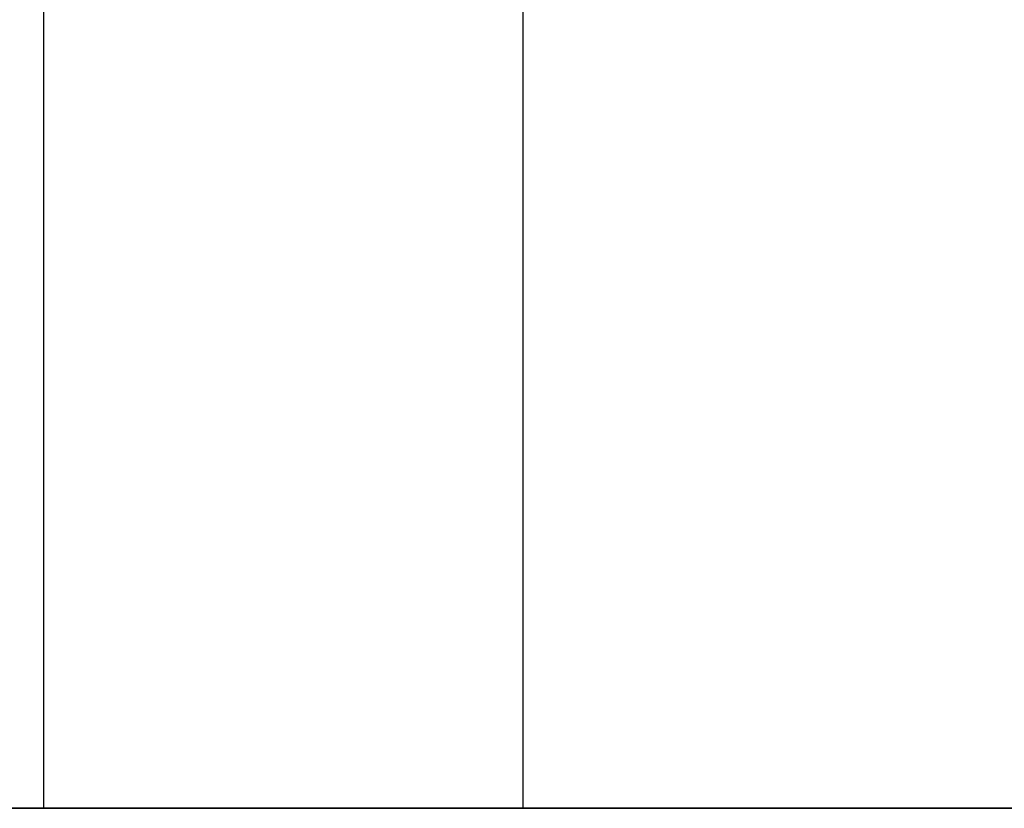
# Model space of a CAD drawing. Units: millimetres. Extents: x -236 to 159, y 0 to 395.
# Drawn here: x -209 to -208, y 381 to 382 of the extents above; entities that cross this region are included whole.
import ezdxf

# ---------------------------------------------------------------- set-up
doc = ezdxf.new("R2010")
doc.units = ezdxf.units.MM
doc.header["$MEASUREMENT"] = 0
doc.layers.get('0').update_dxf_attribs({"color": 8, "linetype": 'CONTINUOUS'})

# ---------------------------------------------------------------- blocks, each defined once
blk = doc.blocks.new('sgBrepBlock__517033616')
at = {"color": 0}
blk.add_line((-208.7236, 381, -61.5381), (-208.7236, 392, -61.5381), dxfattribs=at)
blk.add_polyline3d([(-204.0501, 381, -68.1401), (-204.4521, 381, -67.9844), (-204.8438, 381, -67.8042), (-205.2236, 381, -67.6002), (-205.5902, 381, -67.3733), (-205.9421, 381, -67.1242), (-206.278, 381, -66.8539), (-206.5966, 381, -66.5634), (-206.8967, 381, -66.2539), (-207.1772, 381, -65.9265), (-207.437, 381, -65.5825), (-207.6752, 381, -65.2231), (-207.8907, 381, -64.8497), (-208.0829, 381, -64.4638), (-208.2509, 381, -64.0668), (-208.3942, 381, -63.6601), (-208.5122, 381, -63.2455), (-208.6044, 381, -62.8243), (-208.6706, 381, -62.3983), (-208.7236, 381, -61.5381)], dxfattribs=at)
blk.add_spline([(-208.1908, 381, -64.2168), (-208.1908, 392, -64.2168)], degree=3, dxfattribs=at)
at = {"color": 0, "invisible_edges": 15}
for points in [[(-208.7236, 392, -61.5381), (-208.6044, 392, -62.8243), (-208.6044, 381, -62.8243)], [(-208.7236, 392, -61.5381), (-208.6044, 381, -62.8243), (-208.7236, 381, -61.5381)], [(-208.2509, 392, -64.0668), (-208.2509, 381, -64.0668), (-208.6044, 381, -62.8243)], [(-208.6044, 392, -62.8243), (-208.2509, 392, -64.0668), (-208.6044, 381, -62.8243)], [(-208.2509, 392, -64.0668), (-207.6752, 381, -65.2231), (-208.2509, 381, -64.0668)], [(-208.2509, 392, -64.0668), (-207.6752, 392, -65.2231), (-207.6752, 381, -65.2231)], [(-206.8967, 392, -66.2539), (-206.8967, 381, -66.2539), (-207.6752, 381, -65.2231)], [(-207.6752, 392, -65.2231), (-206.8967, 392, -66.2539), (-207.6752, 381, -65.2231)]]:
    blk.add_3dface(points, dxfattribs=at)
blk = doc.blocks.new('sgBrepBlock__517038544')
at = {"color": 0}
blk.add_line((-208.7236, 381, -153.4619), (-208.7236, 392, -153.4619), dxfattribs=at)
blk.add_polyline3d([(-204.0501, 381, -160.064), (-204.4521, 381, -159.9083), (-204.8438, 381, -159.7281), (-205.2236, 381, -159.5241), (-205.5902, 381, -159.2972), (-205.9421, 381, -159.0481), (-206.278, 381, -158.7778), (-206.5966, 381, -158.4873), (-206.8967, 381, -158.1778), (-207.1772, 381, -157.8504), (-207.437, 381, -157.5064), (-207.6752, 381, -157.147), (-207.8907, 381, -156.7736), (-208.0829, 381, -156.3877), (-208.2509, 381, -155.9906), (-208.3942, 381, -155.584), (-208.5122, 381, -155.1693), (-208.6044, 381, -154.7482), (-208.6706, 381, -154.3222), (-208.7236, 381, -153.4619)], dxfattribs=at)
blk.add_spline([(-208.1908, 381, -156.1407), (-208.1908, 392, -156.1407)], degree=3, dxfattribs=at)
at = {"color": 0, "invisible_edges": 15}
for points in [[(-208.7236, 392, -153.4619), (-208.6044, 392, -154.7482), (-208.6044, 381, -154.7482)], [(-208.7236, 392, -153.4619), (-208.6044, 381, -154.7482), (-208.7236, 381, -153.4619)], [(-208.2509, 392, -155.9906), (-208.2509, 381, -155.9906), (-208.6044, 381, -154.7482)], [(-208.6044, 392, -154.7482), (-208.2509, 392, -155.9906), (-208.6044, 381, -154.7482)], [(-208.2509, 392, -155.9906), (-207.6752, 381, -157.147), (-208.2509, 381, -155.9906)], [(-208.2509, 392, -155.9906), (-207.6752, 392, -157.147), (-207.6752, 381, -157.147)], [(-206.8967, 392, -158.1778), (-206.8967, 381, -158.1778), (-207.6752, 381, -157.147)], [(-207.6752, 392, -157.147), (-206.8967, 392, -158.1778), (-207.6752, 381, -157.147)]]:
    blk.add_3dface(points, dxfattribs=at)
blk = doc.blocks.new('sgBrepBlock__517039600')
at = {"color": 0}
blk.add_polyline3d([(-235.7617, 381, -107.5), (-235.61, 381, -102.5751), (-235.1553, 381, -97.6689), (-234.3995, 381, -92.8), (-233.3454, 381, -87.9869), (-231.9971, 381, -83.2478), (-230.3595, 381, -78.6007), (-228.4389, 381, -74.0632), (-226.2427, 381, -69.6525), (-223.7791, 381, -65.3854), (-221.0574, 381, -61.2781), (-218.0881, 381, -57.3461), (-214.8824, 381, -53.6043), (-211.4524, 381, -50.067), (-207.8112, 381, -46.7476), (-203.9725, 381, -43.6586)], dxfattribs=at)
at = {"color": 0, "invisible_edges": 15}
for points in [[(-214.8824, 381, -53.6043), (-203.9725, 392, -43.6586), (-214.8824, 392, -53.6043)], [(-214.8824, 381, -53.6043), (-203.9725, 381, -43.6586), (-203.9725, 392, -43.6586)]]:
    blk.add_3dface(points, dxfattribs=at)
blk = doc.blocks.new('sgBrepBlock__517055792')
at = {"color": 0}
for points in [[(-203.9725, 381, -171.3414), (-207.8112, 381, -168.2524), (-211.4524, 381, -164.933), (-214.8824, 381, -161.3957), (-218.0881, 381, -157.6539), (-221.0574, 381, -153.7219), (-223.7791, 381, -149.6146), (-226.2427, 381, -145.3475), (-228.4389, 381, -140.9368), (-230.3595, 381, -136.3993), (-231.9971, 381, -131.7522), (-233.3454, 381, -127.0131), (-234.3995, 381, -122.2), (-235.1553, 381, -117.3311), (-235.7617, 381, -107.5)], [(-235.7617, 381, -107.5), (-235.61, 381, -102.5751), (-235.1553, 381, -97.6689), (-234.3995, 381, -92.8), (-233.3454, 381, -87.9869), (-231.9971, 381, -83.2478), (-230.3595, 381, -78.6007), (-228.4389, 381, -74.0632), (-226.2427, 381, -69.6525), (-223.7791, 381, -65.3854), (-221.0574, 381, -61.2781), (-218.0881, 381, -57.3461), (-214.8824, 381, -53.6043), (-211.4524, 381, -50.067), (-207.8112, 381, -46.7476), (-203.9725, 381, -43.6586)], [(-208.7236, 381, -153.4619), (-208.7104, 381, -153.031), (-208.6706, 381, -152.6017), (-208.6044, 381, -152.1757), (-208.5122, 381, -151.7545), (-208.3942, 381, -151.3399), (-208.2509, 381, -150.9332), (-208.0829, 381, -150.5362), (-207.8907, 381, -150.1503), (-207.6752, 381, -149.7769), (-207.437, 381, -149.4175), (-207.1772, 381, -149.0735), (-206.8967, 381, -148.7461), (-206.5966, 381, -148.4366), (-206.278, 381, -148.1461), (-205.9421, 381, -147.8758), (-205.5902, 381, -147.6267), (-205.2236, 381, -147.3998), (-204.8438, 381, -147.1958), (-204.4521, 381, -147.0156), (-204.0501, 381, -146.8599)], [(-204.0501, 381, -160.064), (-204.4521, 381, -159.9083), (-204.8438, 381, -159.7281), (-205.2236, 381, -159.5241), (-205.5902, 381, -159.2972), (-205.9421, 381, -159.0481), (-206.278, 381, -158.7778), (-206.5966, 381, -158.4873), (-206.8967, 381, -158.1778), (-207.1772, 381, -157.8504), (-207.437, 381, -157.5064), (-207.6752, 381, -157.147), (-207.8907, 381, -156.7736), (-208.0829, 381, -156.3877), (-208.2509, 381, -155.9906), (-208.3942, 381, -155.584), (-208.5122, 381, -155.1693), (-208.6044, 381, -154.7482), (-208.6706, 381, -154.3222), (-208.7236, 381, -153.4619)], [(-208.7236, 381, -61.5381), (-208.7104, 381, -61.1071), (-208.6706, 381, -60.6778), (-208.6044, 381, -60.2518), (-208.5122, 381, -59.8307), (-208.3942, 381, -59.416), (-208.2509, 381, -59.0094), (-208.0829, 381, -58.6123), (-207.8907, 381, -58.2264), (-207.6752, 381, -57.853), (-207.437, 381, -57.4936), (-207.1772, 381, -57.1496), (-206.8967, 381, -56.8222), (-206.5966, 381, -56.5127), (-206.278, 381, -56.2222), (-205.9421, 381, -55.9519), (-205.5902, 381, -55.7028), (-205.2236, 381, -55.4759), (-204.8438, 381, -55.2719), (-204.4521, 381, -55.0917), (-204.0501, 381, -54.936)], [(-204.0501, 381, -68.1401), (-204.4521, 381, -67.9844), (-204.8438, 381, -67.8042), (-205.2236, 381, -67.6002), (-205.5902, 381, -67.3733), (-205.9421, 381, -67.1242), (-206.278, 381, -66.8539), (-206.5966, 381, -66.5634), (-206.8967, 381, -66.2539), (-207.1772, 381, -65.9265), (-207.437, 381, -65.5825), (-207.6752, 381, -65.2231), (-207.8907, 381, -64.8497), (-208.0829, 381, -64.4638), (-208.2509, 381, -64.0668), (-208.3942, 381, -63.6601), (-208.5122, 381, -63.2455), (-208.6044, 381, -62.8243), (-208.6706, 381, -62.3983), (-208.7236, 381, -61.5381)]]:
    blk.add_polyline3d(points, dxfattribs=at)
at = {"color": 0, "invisible_edges": 15}
for points in [[(-193.8117, 381, -107.5), (-235.7617, 381, -107.5), (-234.3995, 381, -122.2)], [(-193.8117, 381, -107.5), (-234.3995, 381, -92.8), (-235.7617, 381, -107.5)], [(-193.1638, 381, -114.4917), (-234.3995, 381, -122.2), (-230.3595, 381, -136.3993)], [(-193.8117, 381, -107.5), (-234.3995, 381, -122.2), (-193.1638, 381, -114.4917)], [(-193.1638, 381, -100.5083), (-234.3995, 381, -92.8), (-193.8117, 381, -107.5)], [(-193.1638, 381, -100.5083), (-230.3595, 381, -78.6007), (-234.3995, 381, -92.8)], [(-205.9421, 381, -147.8758), (-230.3595, 381, -136.3993), (-223.7791, 381, -149.6146)], [(-204.8438, 381, -147.1958), (-230.3595, 381, -136.3993), (-205.9421, 381, -147.8758)], [(-203.6393, 381, -146.7292), (-230.3595, 381, -136.3993), (-204.8438, 381, -147.1958)], [(-191.2423, 381, -121.2452), (-230.3595, 381, -136.3993), (-203.6393, 381, -146.7292)], [(-193.1638, 381, -114.4917), (-230.3595, 381, -136.3993), (-191.2423, 381, -121.2452)], [(-191.2423, 381, -93.7548), (-230.3595, 381, -78.6007), (-193.1638, 381, -100.5083)], [(-205.9421, 381, -67.1242), (-223.7791, 381, -65.3854), (-230.3595, 381, -78.6007)], [(-204.8438, 381, -67.8042), (-205.9421, 381, -67.1242), (-230.3595, 381, -78.6007)], [(-203.6393, 381, -68.2708), (-230.3595, 381, -78.6007), (-191.2423, 381, -93.7548)], [(-203.6393, 381, -68.2708), (-204.8438, 381, -67.8042), (-230.3595, 381, -78.6007)], [(-208.7236, 381, -153.4619), (-223.7791, 381, -149.6146), (-214.8824, 381, -161.3957)], [(-208.6044, 381, -152.1757), (-223.7791, 381, -149.6146), (-208.7236, 381, -153.4619)], [(-208.2509, 381, -150.9332), (-223.7791, 381, -149.6146), (-208.6044, 381, -152.1757)], [(-207.6752, 381, -149.7769), (-223.7791, 381, -149.6146), (-208.2509, 381, -150.9332)], [(-206.8967, 381, -148.7461), (-223.7791, 381, -149.6146), (-207.6752, 381, -149.7769)], [(-205.9421, 381, -147.8758), (-223.7791, 381, -149.6146), (-206.8967, 381, -148.7461)], [(-205.9421, 381, -67.1242), (-206.8967, 381, -66.2539), (-223.7791, 381, -65.3854)], [(-207.6752, 381, -65.2231), (-223.7791, 381, -65.3854), (-206.8967, 381, -66.2539)], [(-208.2509, 381, -64.0668), (-223.7791, 381, -65.3854), (-207.6752, 381, -65.2231)], [(-208.6044, 381, -62.8243), (-223.7791, 381, -65.3854), (-208.2509, 381, -64.0668)], [(-208.7236, 381, -61.5381), (-223.7791, 381, -65.3854), (-208.6044, 381, -62.8243)], [(-214.8824, 381, -53.6043), (-223.7791, 381, -65.3854), (-208.7236, 381, -61.5381)], [(-205.9421, 381, -159.0481), (-206.8967, 381, -158.1778), (-214.8824, 381, -161.3957)], [(-207.6752, 381, -157.147), (-214.8824, 381, -161.3957), (-206.8967, 381, -158.1778)], [(-204.8438, 381, -159.7281), (-214.8824, 381, -161.3957), (-203.9725, 381, -171.3414)], [(-204.8438, 381, -159.7281), (-205.9421, 381, -159.0481), (-214.8824, 381, -161.3957)], [(-208.2509, 381, -155.9906), (-214.8824, 381, -161.3957), (-207.6752, 381, -157.147)], [(-208.6044, 381, -154.7482), (-214.8824, 381, -161.3957), (-208.2509, 381, -155.9906)], [(-208.7236, 381, -153.4619), (-214.8824, 381, -161.3957), (-208.6044, 381, -154.7482)], [(-214.8824, 381, -53.6043), (-208.7236, 381, -61.5381), (-208.6044, 381, -60.2518)], [(-208.2509, 381, -59.0094), (-214.8824, 381, -53.6043), (-208.6044, 381, -60.2518)], [(-207.6752, 381, -57.853), (-214.8824, 381, -53.6043), (-208.2509, 381, -59.0094)], [(-206.8967, 381, -56.8222), (-214.8824, 381, -53.6043), (-207.6752, 381, -57.853)], [(-205.9421, 381, -55.9519), (-214.8824, 381, -53.6043), (-206.8967, 381, -56.8222)], [(-204.8438, 381, -55.2719), (-214.8824, 381, -53.6043), (-205.9421, 381, -55.9519)], [(-203.9725, 381, -43.6586), (-214.8824, 381, -53.6043), (-204.8438, 381, -55.2719)]]:
    blk.add_3dface(points, dxfattribs=at)
blk = doc.blocks.new('sgBrepBlock__517057200')
at = {"color": 0}
blk.add_polyline3d([(-203.9725, 381, -171.3414), (-207.8112, 381, -168.2524), (-211.4524, 381, -164.933), (-214.8824, 381, -161.3957), (-218.0881, 381, -157.6539), (-221.0574, 381, -153.7219), (-223.7791, 381, -149.6146), (-226.2427, 381, -145.3475), (-228.4389, 381, -140.9368), (-230.3595, 381, -136.3993), (-231.9971, 381, -131.7522), (-233.3454, 381, -127.0131), (-234.3995, 381, -122.2), (-235.1553, 381, -117.3311), (-235.7617, 381, -107.5)], dxfattribs=at)
at = {"color": 0, "invisible_edges": 15}
for points in [[(-203.9725, 381, -171.3414), (-214.8824, 392, -161.3957), (-203.9725, 392, -171.3414)], [(-203.9725, 381, -171.3414), (-214.8824, 381, -161.3957), (-214.8824, 392, -161.3957)]]:
    blk.add_3dface(points, dxfattribs=at)
blk = doc.blocks.new('sgBrepBlock__517058256')
at = {"color": 0}
blk.add_line((-208.7236, 381, -153.4619), (-208.7236, 392, -153.4619), dxfattribs=at)
blk.add_polyline3d([(-208.7236, 381, -153.4619), (-208.7104, 381, -153.031), (-208.6706, 381, -152.6017), (-208.6044, 381, -152.1757), (-208.5122, 381, -151.7545), (-208.3942, 381, -151.3399), (-208.2509, 381, -150.9332), (-208.0829, 381, -150.5362), (-207.8907, 381, -150.1503), (-207.6752, 381, -149.7769), (-207.437, 381, -149.4175), (-207.1772, 381, -149.0735), (-206.8967, 381, -148.7461), (-206.5966, 381, -148.4366), (-206.278, 381, -148.1461), (-205.9421, 381, -147.8758), (-205.5902, 381, -147.6267), (-205.2236, 381, -147.3998), (-204.8438, 381, -147.1958), (-204.4521, 381, -147.0156), (-204.0501, 381, -146.8599)], dxfattribs=at)
blk.add_spline([(-208.1908, 381, -150.7832), (-208.1908, 392, -150.7832)], degree=3, dxfattribs=at)
at = {"color": 0, "invisible_edges": 15}
for points in [[(-208.6044, 392, -152.1757), (-208.7236, 392, -153.4619), (-208.7236, 381, -153.4619)], [(-208.6044, 392, -152.1757), (-208.7236, 381, -153.4619), (-208.6044, 381, -152.1757)], [(-208.2509, 392, -150.9332), (-208.6044, 381, -152.1757), (-208.2509, 381, -150.9332)], [(-208.2509, 392, -150.9332), (-208.6044, 392, -152.1757), (-208.6044, 381, -152.1757)], [(-207.6752, 392, -149.7769), (-208.2509, 381, -150.9332), (-207.6752, 381, -149.7769)], [(-207.6752, 392, -149.7769), (-208.2509, 392, -150.9332), (-208.2509, 381, -150.9332)], [(-206.8967, 392, -148.7461), (-207.6752, 381, -149.7769), (-206.8967, 381, -148.7461)], [(-206.8967, 392, -148.7461), (-207.6752, 392, -149.7769), (-207.6752, 381, -149.7769)]]:
    blk.add_3dface(points, dxfattribs=at)
blk = doc.blocks.new('sgBrepBlock__517058432')
at = {"color": 0}
blk.add_line((-208.7236, 381, -61.5381), (-208.7236, 392, -61.5381), dxfattribs=at)
blk.add_polyline3d([(-208.7236, 381, -61.5381), (-208.7104, 381, -61.1071), (-208.6706, 381, -60.6778), (-208.6044, 381, -60.2518), (-208.5122, 381, -59.8307), (-208.3942, 381, -59.416), (-208.2509, 381, -59.0094), (-208.0829, 381, -58.6123), (-207.8907, 381, -58.2264), (-207.6752, 381, -57.853), (-207.437, 381, -57.4936), (-207.1772, 381, -57.1496), (-206.8967, 381, -56.8222), (-206.5966, 381, -56.5127), (-206.278, 381, -56.2222), (-205.9421, 381, -55.9519), (-205.5902, 381, -55.7028), (-205.2236, 381, -55.4759), (-204.8438, 381, -55.2719), (-204.4521, 381, -55.0917), (-204.0501, 381, -54.936)], dxfattribs=at)
blk.add_spline([(-208.1908, 381, -58.8593), (-208.1908, 392, -58.8593)], degree=3, dxfattribs=at)
at = {"color": 0, "invisible_edges": 15}
for points in [[(-208.6044, 392, -60.2518), (-208.7236, 392, -61.5381), (-208.7236, 381, -61.5381)], [(-208.6044, 392, -60.2518), (-208.7236, 381, -61.5381), (-208.6044, 381, -60.2518)], [(-208.2509, 392, -59.0094), (-208.6044, 381, -60.2518), (-208.2509, 381, -59.0094)], [(-208.2509, 392, -59.0094), (-208.6044, 392, -60.2518), (-208.6044, 381, -60.2518)], [(-207.6752, 392, -57.853), (-208.2509, 381, -59.0094), (-207.6752, 381, -57.853)], [(-207.6752, 392, -57.853), (-208.2509, 392, -59.0094), (-208.2509, 381, -59.0094)], [(-206.8967, 392, -56.8222), (-207.6752, 381, -57.853), (-206.8967, 381, -56.8222)], [(-206.8967, 392, -56.8222), (-207.6752, 392, -57.853), (-207.6752, 381, -57.853)]]:
    blk.add_3dface(points, dxfattribs=at)
blk = doc.blocks.new('sgBrepBlock_bo_dn65_l+r_486937888')
at = {"color": 0}
for name in ['sgBrepBlock__517039600', 'sgBrepBlock__517057200', 'sgBrepBlock__517033616', 'sgBrepBlock__517038544', 'sgBrepBlock__517058256', 'sgBrepBlock__517058432', 'sgBrepBlock__517055792']:
    blk.add_blockref(name, (0, 0), dxfattribs=at)
blk = doc.blocks.new('sgBrepBlock__528816736')
at = {"color": 0}
blk.add_line((-208.7236, 381, 61.5381), (-208.7236, 392, 61.5381), dxfattribs=at)
blk.add_polyline3d([(-208.7236, 381, 61.5381), (-208.7104, 381, 61.1071), (-208.6706, 381, 60.6778), (-208.6044, 381, 60.2518), (-208.5122, 381, 59.8307), (-208.3942, 381, 59.416), (-208.2509, 381, 59.0094), (-208.0829, 381, 58.6123), (-207.8907, 381, 58.2264), (-207.6752, 381, 57.853), (-207.437, 381, 57.4936), (-207.1772, 381, 57.1496), (-206.8967, 381, 56.8222), (-206.5966, 381, 56.5127), (-206.278, 381, 56.2222), (-205.9421, 381, 55.9519), (-205.5902, 381, 55.7028), (-205.2236, 381, 55.4759), (-204.8438, 381, 55.2719), (-204.4521, 381, 55.0917), (-204.0501, 381, 54.936)], dxfattribs=at)
blk.add_spline([(-208.1908, 381, 58.8593), (-208.1908, 392, 58.8593)], degree=3, dxfattribs=at)
at = {"color": 0, "invisible_edges": 15}
for points in [[(-208.7236, 392, 61.5381), (-208.6044, 392, 60.2518), (-208.6044, 381, 60.2518)], [(-208.7236, 392, 61.5381), (-208.6044, 381, 60.2518), (-208.7236, 381, 61.5381)], [(-208.2509, 392, 59.0094), (-208.2509, 381, 59.0094), (-208.6044, 381, 60.2518)], [(-208.6044, 392, 60.2518), (-208.2509, 392, 59.0094), (-208.6044, 381, 60.2518)], [(-208.2509, 392, 59.0094), (-207.6752, 381, 57.853), (-208.2509, 381, 59.0094)], [(-208.2509, 392, 59.0094), (-207.6752, 392, 57.853), (-207.6752, 381, 57.853)], [(-206.8967, 392, 56.8222), (-206.8967, 381, 56.8222), (-207.6752, 381, 57.853)], [(-207.6752, 392, 57.853), (-206.8967, 392, 56.8222), (-207.6752, 381, 57.853)]]:
    blk.add_3dface(points, dxfattribs=at)
blk = doc.blocks.new('sgBrepBlock__528816912')
at = {"color": 0}
blk.add_line((-208.7236, 381, 153.4619), (-208.7236, 392, 153.4619), dxfattribs=at)
blk.add_polyline3d([(-208.7236, 381, 153.4619), (-208.7104, 381, 153.031), (-208.6706, 381, 152.6017), (-208.6044, 381, 152.1757), (-208.5122, 381, 151.7545), (-208.3942, 381, 151.3399), (-208.2509, 381, 150.9332), (-208.0829, 381, 150.5362), (-207.8907, 381, 150.1503), (-207.6752, 381, 149.7769), (-207.437, 381, 149.4175), (-207.1772, 381, 149.0735), (-206.8967, 381, 148.7461), (-206.5966, 381, 148.4366), (-206.278, 381, 148.1461), (-205.9421, 381, 147.8758), (-205.5902, 381, 147.6267), (-205.2236, 381, 147.3998), (-204.8438, 381, 147.1958), (-204.4521, 381, 147.0156), (-204.0501, 381, 146.8599)], dxfattribs=at)
blk.add_spline([(-208.1908, 381, 150.7832), (-208.1908, 392, 150.7832)], degree=3, dxfattribs=at)
at = {"color": 0, "invisible_edges": 15}
for points in [[(-208.7236, 392, 153.4619), (-208.6044, 392, 152.1757), (-208.6044, 381, 152.1757)], [(-208.7236, 392, 153.4619), (-208.6044, 381, 152.1757), (-208.7236, 381, 153.4619)], [(-208.2509, 392, 150.9332), (-208.2509, 381, 150.9332), (-208.6044, 381, 152.1757)], [(-208.6044, 392, 152.1757), (-208.2509, 392, 150.9332), (-208.6044, 381, 152.1757)], [(-208.2509, 392, 150.9332), (-207.6752, 381, 149.7769), (-208.2509, 381, 150.9332)], [(-208.2509, 392, 150.9332), (-207.6752, 392, 149.7769), (-207.6752, 381, 149.7769)], [(-206.8967, 392, 148.7461), (-206.8967, 381, 148.7461), (-207.6752, 381, 149.7769)], [(-207.6752, 392, 149.7769), (-206.8967, 392, 148.7461), (-207.6752, 381, 149.7769)]]:
    blk.add_3dface(points, dxfattribs=at)
blk = doc.blocks.new('sgBrepBlock__528817968')
at = {"color": 0}
blk.add_polyline3d([(-203.9725, 381, 171.3414), (-207.8112, 381, 168.2524), (-211.4524, 381, 164.933), (-214.8824, 381, 161.3957), (-218.0881, 381, 157.6539), (-221.0574, 381, 153.7219), (-223.7791, 381, 149.6146), (-226.2427, 381, 145.3475), (-228.4389, 381, 140.9368), (-230.3595, 381, 136.3993), (-231.9971, 381, 131.7522), (-233.3454, 381, 127.0131), (-234.3995, 381, 122.2), (-235.1553, 381, 117.3311), (-235.7617, 381, 107.5)], dxfattribs=at)
at = {"color": 0, "invisible_edges": 15}
for points in [[(-214.8824, 381, 161.3957), (-203.9725, 392, 171.3414), (-214.8824, 392, 161.3957)], [(-214.8824, 381, 161.3957), (-203.9725, 381, 171.3414), (-203.9725, 392, 171.3414)]]:
    blk.add_3dface(points, dxfattribs=at)
blk = doc.blocks.new('sgBrepBlock__528819376')
at = {"color": 0}
for points in [[(-203.9725, 381, 171.3414), (-207.8112, 381, 168.2524), (-211.4524, 381, 164.933), (-214.8824, 381, 161.3957), (-218.0881, 381, 157.6539), (-221.0574, 381, 153.7219), (-223.7791, 381, 149.6146), (-226.2427, 381, 145.3475), (-228.4389, 381, 140.9368), (-230.3595, 381, 136.3993), (-231.9971, 381, 131.7522), (-233.3454, 381, 127.0131), (-234.3995, 381, 122.2), (-235.1553, 381, 117.3311), (-235.7617, 381, 107.5)], [(-235.7617, 381, 107.5), (-235.61, 381, 102.5751), (-235.1553, 381, 97.6689), (-234.3995, 381, 92.8), (-233.3454, 381, 87.9869), (-231.9971, 381, 83.2478), (-230.3595, 381, 78.6007), (-228.4389, 381, 74.0632), (-226.2427, 381, 69.6525), (-223.7791, 381, 65.3854), (-221.0574, 381, 61.2781), (-218.0881, 381, 57.3461), (-214.8824, 381, 53.6043), (-211.4524, 381, 50.067), (-207.8112, 381, 46.7476), (-203.9725, 381, 43.6586)], [(-208.7236, 381, 153.4619), (-208.7104, 381, 153.031), (-208.6706, 381, 152.6017), (-208.6044, 381, 152.1757), (-208.5122, 381, 151.7545), (-208.3942, 381, 151.3399), (-208.2509, 381, 150.9332), (-208.0829, 381, 150.5362), (-207.8907, 381, 150.1503), (-207.6752, 381, 149.7769), (-207.437, 381, 149.4175), (-207.1772, 381, 149.0735), (-206.8967, 381, 148.7461), (-206.5966, 381, 148.4366), (-206.278, 381, 148.1461), (-205.9421, 381, 147.8758), (-205.5902, 381, 147.6267), (-205.2236, 381, 147.3998), (-204.8438, 381, 147.1958), (-204.4521, 381, 147.0156), (-204.0501, 381, 146.8599)], [(-204.0501, 381, 160.064), (-204.4521, 381, 159.9083), (-204.8438, 381, 159.7281), (-205.2236, 381, 159.5241), (-205.5902, 381, 159.2972), (-205.9421, 381, 159.0481), (-206.278, 381, 158.7778), (-206.5966, 381, 158.4873), (-206.8967, 381, 158.1778), (-207.1772, 381, 157.8504), (-207.437, 381, 157.5064), (-207.6752, 381, 157.147), (-207.8907, 381, 156.7736), (-208.0829, 381, 156.3877), (-208.2509, 381, 155.9906), (-208.3942, 381, 155.584), (-208.5122, 381, 155.1693), (-208.6044, 381, 154.7482), (-208.6706, 381, 154.3222), (-208.7236, 381, 153.4619)], [(-208.7236, 381, 61.5381), (-208.7104, 381, 61.1071), (-208.6706, 381, 60.6778), (-208.6044, 381, 60.2518), (-208.5122, 381, 59.8307), (-208.3942, 381, 59.416), (-208.2509, 381, 59.0094), (-208.0829, 381, 58.6123), (-207.8907, 381, 58.2264), (-207.6752, 381, 57.853), (-207.437, 381, 57.4936), (-207.1772, 381, 57.1496), (-206.8967, 381, 56.8222), (-206.5966, 381, 56.5127), (-206.278, 381, 56.2222), (-205.9421, 381, 55.9519), (-205.5902, 381, 55.7028), (-205.2236, 381, 55.4759), (-204.8438, 381, 55.2719), (-204.4521, 381, 55.0917), (-204.0501, 381, 54.936)], [(-204.0501, 381, 68.1401), (-204.4521, 381, 67.9844), (-204.8438, 381, 67.8042), (-205.2236, 381, 67.6002), (-205.5902, 381, 67.3733), (-205.9421, 381, 67.1242), (-206.278, 381, 66.8539), (-206.5966, 381, 66.5634), (-206.8967, 381, 66.2539), (-207.1772, 381, 65.9265), (-207.437, 381, 65.5825), (-207.6752, 381, 65.2231), (-207.8907, 381, 64.8497), (-208.0829, 381, 64.4638), (-208.2509, 381, 64.0668), (-208.3942, 381, 63.6601), (-208.5122, 381, 63.2455), (-208.6044, 381, 62.8243), (-208.6706, 381, 62.3983), (-208.7236, 381, 61.5381)]]:
    blk.add_polyline3d(points, dxfattribs=at)
at = {"color": 0, "invisible_edges": 15}
for points in [[(-193.8117, 381, 107.5), (-234.3995, 381, 122.2), (-235.7617, 381, 107.5)], [(-193.8117, 381, 107.5), (-235.7617, 381, 107.5), (-234.3995, 381, 92.8)], [(-193.1638, 381, 100.5083), (-234.3995, 381, 92.8), (-230.3595, 381, 78.6007)], [(-193.8117, 381, 107.5), (-234.3995, 381, 92.8), (-193.1638, 381, 100.5083)], [(-193.1638, 381, 114.4917), (-234.3995, 381, 122.2), (-193.8117, 381, 107.5)], [(-193.1638, 381, 114.4917), (-230.3595, 381, 136.3993), (-234.3995, 381, 122.2)], [(-205.9421, 381, 67.1242), (-230.3595, 381, 78.6007), (-223.7791, 381, 65.3854)], [(-204.8438, 381, 67.8042), (-230.3595, 381, 78.6007), (-205.9421, 381, 67.1242)], [(-203.6393, 381, 68.2708), (-230.3595, 381, 78.6007), (-204.8438, 381, 67.8042)], [(-191.2423, 381, 93.7548), (-230.3595, 381, 78.6007), (-203.6393, 381, 68.2708)], [(-193.1638, 381, 100.5083), (-230.3595, 381, 78.6007), (-191.2423, 381, 93.7548)], [(-191.2423, 381, 121.2452), (-230.3595, 381, 136.3993), (-193.1638, 381, 114.4917)], [(-205.9421, 381, 147.8758), (-223.7791, 381, 149.6146), (-230.3595, 381, 136.3993)], [(-204.8438, 381, 147.1958), (-205.9421, 381, 147.8758), (-230.3595, 381, 136.3993)], [(-203.6393, 381, 146.7292), (-230.3595, 381, 136.3993), (-191.2423, 381, 121.2452)], [(-203.6393, 381, 146.7292), (-204.8438, 381, 147.1958), (-230.3595, 381, 136.3993)], [(-208.7236, 381, 61.5381), (-223.7791, 381, 65.3854), (-214.8824, 381, 53.6043)], [(-208.6044, 381, 62.8243), (-223.7791, 381, 65.3854), (-208.7236, 381, 61.5381)], [(-208.2509, 381, 64.0668), (-223.7791, 381, 65.3854), (-208.6044, 381, 62.8243)], [(-207.6752, 381, 65.2231), (-223.7791, 381, 65.3854), (-208.2509, 381, 64.0668)], [(-206.8967, 381, 66.2539), (-223.7791, 381, 65.3854), (-207.6752, 381, 65.2231)], [(-205.9421, 381, 67.1242), (-223.7791, 381, 65.3854), (-206.8967, 381, 66.2539)], [(-205.9421, 381, 147.8758), (-206.8967, 381, 148.7461), (-223.7791, 381, 149.6146)], [(-207.6752, 381, 149.7769), (-223.7791, 381, 149.6146), (-206.8967, 381, 148.7461)], [(-208.2509, 381, 150.9332), (-223.7791, 381, 149.6146), (-207.6752, 381, 149.7769)], [(-208.6044, 381, 152.1757), (-223.7791, 381, 149.6146), (-208.2509, 381, 150.9332)], [(-208.7236, 381, 153.4619), (-223.7791, 381, 149.6146), (-208.6044, 381, 152.1757)], [(-214.8824, 381, 161.3957), (-223.7791, 381, 149.6146), (-208.7236, 381, 153.4619)], [(-205.9421, 381, 55.9519), (-206.8967, 381, 56.8222), (-214.8824, 381, 53.6043)], [(-207.6752, 381, 57.853), (-214.8824, 381, 53.6043), (-206.8967, 381, 56.8222)], [(-204.8438, 381, 55.2719), (-205.9421, 381, 55.9519), (-214.8824, 381, 53.6043)], [(-204.8438, 381, 55.2719), (-214.8824, 381, 53.6043), (-203.9725, 381, 43.6586)], [(-208.2509, 381, 59.0094), (-214.8824, 381, 53.6043), (-207.6752, 381, 57.853)], [(-208.6044, 381, 60.2518), (-214.8824, 381, 53.6043), (-208.2509, 381, 59.0094)], [(-208.7236, 381, 61.5381), (-214.8824, 381, 53.6043), (-208.6044, 381, 60.2518)], [(-214.8824, 381, 161.3957), (-208.7236, 381, 153.4619), (-208.6044, 381, 154.7482)], [(-208.2509, 381, 155.9906), (-214.8824, 381, 161.3957), (-208.6044, 381, 154.7482)], [(-207.6752, 381, 157.147), (-214.8824, 381, 161.3957), (-208.2509, 381, 155.9906)], [(-206.8967, 381, 158.1778), (-214.8824, 381, 161.3957), (-207.6752, 381, 157.147)], [(-205.9421, 381, 159.0481), (-214.8824, 381, 161.3957), (-206.8967, 381, 158.1778)], [(-204.8438, 381, 159.7281), (-214.8824, 381, 161.3957), (-205.9421, 381, 159.0481)], [(-203.9725, 381, 171.3414), (-214.8824, 381, 161.3957), (-204.8438, 381, 159.7281)]]:
    blk.add_3dface(points, dxfattribs=at)
blk = doc.blocks.new('sgBrepBlock__528820784')
at = {"color": 0}
blk.add_polyline3d([(-235.7617, 381, 107.5), (-235.61, 381, 102.5751), (-235.1553, 381, 97.6689), (-234.3995, 381, 92.8), (-233.3454, 381, 87.9869), (-231.9971, 381, 83.2478), (-230.3595, 381, 78.6007), (-228.4389, 381, 74.0632), (-226.2427, 381, 69.6525), (-223.7791, 381, 65.3854), (-221.0574, 381, 61.2781), (-218.0881, 381, 57.3461), (-214.8824, 381, 53.6043), (-211.4524, 381, 50.067), (-207.8112, 381, 46.7476), (-203.9725, 381, 43.6586)], dxfattribs=at)
at = {"color": 0, "invisible_edges": 15}
for points in [[(-203.9725, 381, 43.6586), (-214.8824, 392, 53.6043), (-203.9725, 392, 43.6586)], [(-203.9725, 381, 43.6586), (-214.8824, 381, 53.6043), (-214.8824, 392, 53.6043)]]:
    blk.add_3dface(points, dxfattribs=at)
blk = doc.blocks.new('sgBrepBlock__528821840')
at = {"color": 0}
blk.add_line((-208.7236, 381, 153.4619), (-208.7236, 392, 153.4619), dxfattribs=at)
blk.add_polyline3d([(-204.0501, 381, 160.064), (-204.4521, 381, 159.9083), (-204.8438, 381, 159.7281), (-205.2236, 381, 159.5241), (-205.5902, 381, 159.2972), (-205.9421, 381, 159.0481), (-206.278, 381, 158.7778), (-206.5966, 381, 158.4873), (-206.8967, 381, 158.1778), (-207.1772, 381, 157.8504), (-207.437, 381, 157.5064), (-207.6752, 381, 157.147), (-207.8907, 381, 156.7736), (-208.0829, 381, 156.3877), (-208.2509, 381, 155.9906), (-208.3942, 381, 155.584), (-208.5122, 381, 155.1693), (-208.6044, 381, 154.7482), (-208.6706, 381, 154.3222), (-208.7236, 381, 153.4619)], dxfattribs=at)
blk.add_spline([(-208.1908, 381, 156.1407), (-208.1908, 392, 156.1407)], degree=3, dxfattribs=at)
at = {"color": 0, "invisible_edges": 15}
for points in [[(-208.6044, 392, 154.7482), (-208.7236, 392, 153.4619), (-208.7236, 381, 153.4619)], [(-208.6044, 392, 154.7482), (-208.7236, 381, 153.4619), (-208.6044, 381, 154.7482)], [(-208.2509, 392, 155.9906), (-208.6044, 381, 154.7482), (-208.2509, 381, 155.9906)], [(-208.2509, 392, 155.9906), (-208.6044, 392, 154.7482), (-208.6044, 381, 154.7482)], [(-207.6752, 392, 157.147), (-208.2509, 381, 155.9906), (-207.6752, 381, 157.147)], [(-207.6752, 392, 157.147), (-208.2509, 392, 155.9906), (-208.2509, 381, 155.9906)], [(-206.8967, 392, 158.1778), (-207.6752, 381, 157.147), (-206.8967, 381, 158.1778)], [(-206.8967, 392, 158.1778), (-207.6752, 392, 157.147), (-207.6752, 381, 157.147)]]:
    blk.add_3dface(points, dxfattribs=at)
blk = doc.blocks.new('sgBrepBlock__528822016')
at = {"color": 0}
blk.add_line((-208.7236, 381, 61.5381), (-208.7236, 392, 61.5381), dxfattribs=at)
blk.add_polyline3d([(-204.0501, 381, 68.1401), (-204.4521, 381, 67.9844), (-204.8438, 381, 67.8042), (-205.2236, 381, 67.6002), (-205.5902, 381, 67.3733), (-205.9421, 381, 67.1242), (-206.278, 381, 66.8539), (-206.5966, 381, 66.5634), (-206.8967, 381, 66.2539), (-207.1772, 381, 65.9265), (-207.437, 381, 65.5825), (-207.6752, 381, 65.2231), (-207.8907, 381, 64.8497), (-208.0829, 381, 64.4638), (-208.2509, 381, 64.0668), (-208.3942, 381, 63.6601), (-208.5122, 381, 63.2455), (-208.6044, 381, 62.8243), (-208.6706, 381, 62.3983), (-208.7236, 381, 61.5381)], dxfattribs=at)
blk.add_spline([(-208.1908, 381, 64.2168), (-208.1908, 392, 64.2168)], degree=3, dxfattribs=at)
at = {"color": 0, "invisible_edges": 15}
for points in [[(-208.6044, 392, 62.8243), (-208.7236, 392, 61.5381), (-208.7236, 381, 61.5381)], [(-208.6044, 392, 62.8243), (-208.7236, 381, 61.5381), (-208.6044, 381, 62.8243)], [(-208.2509, 392, 64.0668), (-208.6044, 381, 62.8243), (-208.2509, 381, 64.0668)], [(-208.2509, 392, 64.0668), (-208.6044, 392, 62.8243), (-208.6044, 381, 62.8243)], [(-207.6752, 392, 65.2231), (-208.2509, 381, 64.0668), (-207.6752, 381, 65.2231)], [(-207.6752, 392, 65.2231), (-208.2509, 392, 64.0668), (-208.2509, 381, 64.0668)], [(-206.8967, 392, 66.2539), (-207.6752, 381, 65.2231), (-206.8967, 381, 66.2539)], [(-206.8967, 392, 66.2539), (-207.6752, 392, 65.2231), (-207.6752, 381, 65.2231)]]:
    blk.add_3dface(points, dxfattribs=at)
blk = doc.blocks.new('sgBrepBlock_bo_dn65_l+r_528815680')
at = {"color": 0}
for name in ['sgBrepBlock__528817968', 'sgBrepBlock__528820784', 'sgBrepBlock__528816736', 'sgBrepBlock__528816912', 'sgBrepBlock__528821840', 'sgBrepBlock__528822016', 'sgBrepBlock__528819376']:
    blk.add_blockref(name, (0, 0), dxfattribs=at)

msp = doc.modelspace()

# ---------------------------------------------------------------- block references
at = {"color": 0}
for name in ['sgBrepBlock_bo_dn65_l+r_486937888', 'sgBrepBlock_bo_dn65_l+r_528815680']:
    msp.add_blockref(name, (0, 0), dxfattribs=at)

doc.saveas('drawing.dxf')
